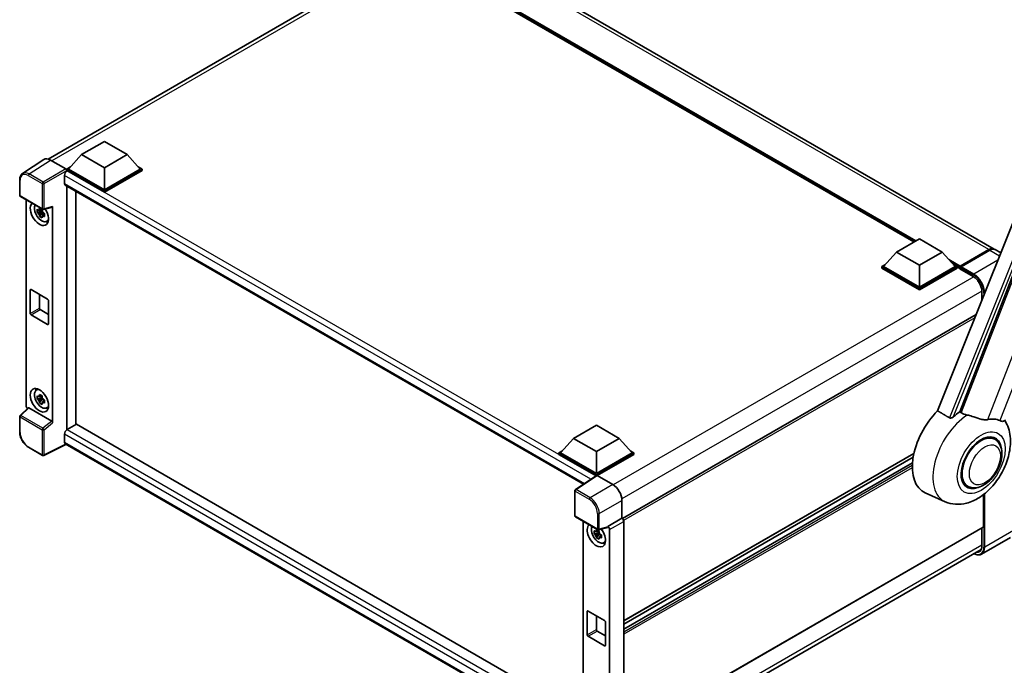
# Model space of a CAD drawing. Units: millimetres. Extents: x 1 to 10628, y 2 to 1688.
# Drawn here: x 1718 to 2133, y 288 to 561 of the extents above; entities that cross this region are included whole.
import ezdxf

# ---------------------------------------------------------------- set-up
doc = ezdxf.new("R2010")
doc.units = ezdxf.units.MM
doc.layers.add('Visible (ISO)', color=7, linetype='Continuous', lineweight=35)
doc.layers.add('Visible Narrow (ISO)', color=7, linetype='Continuous', lineweight=25)

msp = doc.modelspace()

# ---------------------------------------------------------------- linework, layer by layer
at = {"layer": 'Visible (ISO)'}
for p, q in [((2129.1892, 463.9142), (1903.1722, 594.4052)), ((1729.5263, 501.9761), (1881.5809, 589.7649)), ((2095.2978, 466.9015), (1905.6958, 576.3682)), ((2167.3548, 550.9015), (2105.3298, 395.5235)), ((2114.6549, 395.1401), (2173.6307, 547.1415)), ((1743.7041, 503.8697), (1753.3465, 509.4367)), ((1753.3465, 509.4367), (1762.9888, 503.8697)), ((1743.7041, 503.8697), (1738.2272, 497.7237)), ((1753.3465, 498.3026), (1743.7041, 503.8697)), ((1762.9888, 503.8697), (1753.3465, 498.3026)), ((1762.9888, 503.8697), (1768.4657, 497.7237)), ((1727.6917, 501.7679), (1718.7399, 495.8515)), ((1730.511, 501.5551), (1737.0704, 497.7681)), ((1736.4916, 494.9847), (1736.4916, 491.6445)), ((1737.4558, 497.7237), (1739.0447, 498.641)), ((1737.4558, 497.1002), (1737.4558, 497.7237)), ((1753.3465, 488.5492), (1737.4558, 497.7237)), ((1737.4558, 497.1004), (1737.4558, 496.8588)), ((1737.6487, 496.9888), (1737.4558, 497.1002)), ((1753.3465, 487.9257), (1737.4558, 497.1002)), ((1753.3465, 488.9946), (1738.2272, 497.7237)), ((1753.3465, 498.3026), (1753.3465, 488.9946)), ((1768.4657, 497.7237), (1753.3465, 488.9946)), ((1769.2371, 497.7237), (1753.3465, 488.5492)), ((1769.2371, 497.1002), (1753.3465, 487.9257)), ((1767.6482, 498.641), (1769.2371, 497.7237)), ((1769.2371, 497.1002), (1769.2371, 497.7237)), ((1717.5634, 486.598), (1717.5634, 493.2021)), ((1736.8305, 490.8954), (1955.7144, 364.5227)), ((1737.4558, 490.5344), (1737.4558, 387.5225)), ((1741.3128, 389.768), (1741.3128, 488.3075)), ((1753.3465, 487.9257), (1753.3465, 488.5492)), ((1717.8362, 486.1256), (1727.2173, 480.7094)), ((1720.3016, 397.6779), (1720.3016, 484.7022)), ((1727.0214, 479.8885), (1724.9502, 479.4532)), ((1725.9484, 477.7243), (1727.3609, 479.3005)), ((1726.9433, 480.7281), (1726.3927, 480.4102)), ((1726.3927, 479.1335), (1727.2722, 479.6412)), ((1727.0214, 480.4481), (1727.0214, 480.6855)), ((1727.0214, 479.8885), (1727.0214, 480.0081)), ((1727.1731, 479.8009), (1727.0214, 479.8885)), ((1727.3609, 479.3005), (1727.3609, 479.4756)), ((1727.3609, 479.3005), (1727.4645, 479.2407)), ((1728.049, 478.813), (1727.4984, 478.4951)), ((1727.6235, 480.6529), (1731.3049, 481.5826)), ((1727.8456, 479.0206), (1728.0512, 478.9019)), ((1731.4684, 390.5423), (1731.4684, 481.8622)), ((1728.9311, 475.5684), (1729.6882, 475.9034)), ((2087.9751, 462.6737), (2097.6175, 468.2407)), ((2097.6175, 468.2407), (2107.2598, 462.6737)), ((2087.9751, 462.6737), (2082.4982, 456.5277)), ((2097.6175, 457.1067), (2087.9751, 462.6737)), ((2107.2598, 462.6737), (2097.6175, 457.1067)), ((2107.2598, 462.6737), (2112.7367, 456.5277)), ((2114.7217, 456.2963), (2127.0639, 463.4221)), ((2114.8966, 456.7059), (2127.0074, 463.698)), ((2127.3931, 463.4753), (2115.2437, 456.4609)), ((2131.986, 462.2995), (2129.5749, 463.6915)), ((2081.7269, 456.5277), (2083.3157, 457.445)), ((2081.7269, 455.9042), (2081.7269, 456.5277)), ((2097.6175, 447.3533), (2081.7269, 456.5277)), ((2097.6175, 446.7297), (2081.7269, 455.9042)), ((2097.6175, 447.7986), (2082.4982, 456.5277)), ((2097.6175, 457.1067), (2097.6175, 447.7986)), ((2112.7367, 456.5277), (2097.6175, 447.7986)), ((2113.5081, 456.5277), (2097.6175, 447.3533)), ((2113.5081, 455.9042), (2097.6175, 446.7297)), ((2111.9193, 457.445), (2113.5081, 456.5277)), ((2113.5081, 455.9042), (2113.5081, 456.5277)), ((2114.6652, 455.7197), (2113.5081, 456.3878)), ((2114.6652, 455.9042), (2114.6652, 456.305)), ((2114.6652, 455.6815), (2114.6652, 456.1714)), ((2114.7217, 455.5567), (2120.3142, 452.3278)), ((2115.0548, 456.1737), (2114.8619, 456.285)), ((1722.0281, 436.7536), (1722.0281, 446.5516)), ((1722.4138, 446.7743), (1729.3563, 442.766)), ((2097.6175, 446.7297), (2097.6175, 447.3533)), ((2124.0348, 445.8836), (2124.0348, 442.3811)), ((1725.885, 444.7702), (1725.885, 438.9805)), ((1729.742, 442.098), (1729.742, 432.3)), ((1726.2707, 438.3124), (1729.742, 436.3083)), ((1729.3563, 432.0773), (1722.4138, 436.0856)), ((2121.5916, 436.2608), (1972.1579, 349.9852)), ((1724.5745, 404.2853), (1725.2431, 404.7734)), ((1727.0214, 401.0594), (1724.9502, 400.6242)), ((1725.9484, 398.8953), (1727.3609, 400.4714)), ((1726.9433, 401.899), (1726.3927, 401.5811)), ((1726.3927, 400.3044), (1727.2722, 400.8122)), ((1727.0214, 401.619), (1727.0214, 401.8565)), ((1727.0214, 401.0594), (1727.0214, 401.179)), ((1727.1731, 400.9718), (1727.0214, 401.0594)), ((1727.3609, 400.4714), (1727.3609, 400.6466)), ((1727.3609, 400.4714), (1727.4645, 400.4116)), ((1728.049, 399.984), (1727.4984, 399.6661)), ((1727.8456, 400.1916), (1728.0512, 400.0729)), ((1721.1557, 396.7798), (1717.7384, 393.6165)), ((1731.0858, 391.2189), (1721.4556, 396.7789)), ((1728.9311, 396.7393), (1729.6882, 397.0744)), ((1717.5634, 386.6121), (1717.5634, 393.2162)), ((1741.5056, 389.8793), (1737.6487, 387.6525)), ((1741.5056, 389.8793), (1955.5753, 266.2861)), ((1951.5164, 383.8892), (1961.1587, 389.4562)), ((1961.1587, 389.4562), (1970.8011, 383.8892)), ((1736.4916, 385.6484), (1736.4916, 382.3082)), ((1951.5164, 383.8892), (1946.0395, 377.7432)), ((1961.1587, 378.3222), (1951.5164, 383.8892)), ((1970.8011, 383.8892), (1961.1587, 378.3222)), ((1970.8011, 383.8892), (1976.2779, 377.7432)), ((2129.4563, 383.5435), (2127.6679, 384.5761)), ((1727.2173, 376.7177), (1721.3053, 380.131)), ((1737.1219, 381.3908), (1727.7337, 376.7021)), ((1952.0658, 257.2929), (1736.8305, 381.5591)), ((1945.2681, 377.7432), (1946.8569, 378.6605)), ((1975.4605, 378.6605), (1977.0493, 377.7432)), ((1945.2681, 377.1197), (1945.2681, 377.7432)), ((1961.1587, 368.5688), (1945.2681, 377.7432)), ((1961.0169, 368.0272), (1945.2681, 377.1197)), ((1961.1587, 369.0141), (1946.0395, 377.7432)), ((1961.1587, 378.3222), (1961.1587, 369.0141)), ((1976.2779, 377.7432), (1961.1587, 369.0141)), ((1977.0493, 377.7432), (1961.1587, 368.5688)), ((1977.0493, 377.1197), (1961.5444, 368.1679)), ((2095.2942, 377.509), (1972.7296, 306.7462)), ((2094.9853, 375.9563), (1972.7296, 305.3719)), ((1977.0493, 377.1197), (1977.0493, 377.7432)), ((2094.6883, 373.6242), (1972.7296, 303.2113)), ((1961.2622, 368.1893), (1952.3105, 362.273)), ((1961.0169, 368.0272), (1960.9659, 368.0566)), ((1960.9659, 367.9935), (1960.9659, 368.0566)), ((1961.1587, 368.1209), (1961.1587, 368.5688)), ((1961.5442, 368.1681), (1968.1036, 364.381)), ((2118.0017, 363.7037), (2116.2133, 364.7362)), ((1952.0658, 351.208), (1952.0658, 361.8179)), ((1971.9582, 357.7046), (1971.9582, 350.1308)), ((2108.5388, 357.1308), (2100.0842, 360.8724)), ((2124.6932, 346.5679), (2124.6932, 360.1555)), ((1952.3385, 350.7356), (1961.7196, 345.3194)), ((1971.9582, 350.1308), (1965.9707, 346.6739)), ((1971.9582, 350.1308), (1971.9586, 350.1305)), ((1955.5753, 348.8668), (1955.5753, 261.3133)), ((1965.8072, 346.1926), (1962.1259, 345.263)), ((1965.9707, 346.4722), (1965.9707, 346.6739)), ((1965.9707, 346.6739), (1965.9712, 346.6737)), ((1966.7421, 345.3384), (1966.7421, 255.3954)), ((1972.7296, 348.7952), (1972.7296, 258.3857)), ((2124.5803, 346.3182), (1972.7296, 258.6471)), ((2124.0348, 346.0033), (2124.0348, 338.5514)), ((1962.2952, 344.0531), (1960.2239, 343.6179)), ((1961.2221, 341.889), (1962.6346, 343.4651)), ((1962.217, 344.8927), (1961.6665, 344.5748)), ((1961.6665, 343.2981), (1962.5459, 343.8059)), ((1962.2952, 344.6127), (1962.2952, 344.8502)), ((1962.2952, 344.0531), (1962.2952, 344.1727)), ((1962.4468, 343.9655), (1962.2952, 344.0531)), ((1962.6346, 343.4651), (1962.6346, 343.6403)), ((1962.6346, 343.4651), (1962.7382, 343.4053)), ((1963.3227, 342.9777), (1962.7721, 342.6598)), ((1963.1193, 343.1853), (1963.3249, 343.0666)), ((2136.0655, 342.0128), (2123.9162, 334.9983)), ((1964.2048, 339.733), (1964.9619, 340.0681)), ((1971.8304, 249.3037), (2123.6922, 336.9812)), ((1957.3018, 300.9183), (1957.3018, 310.7163)), ((1957.6875, 310.9389), (1964.63, 306.9307)), ((1961.1587, 308.9348), (1961.1587, 303.1451)), ((1965.0157, 306.2626), (1965.0157, 296.4647)), ((1964.63, 296.242), (1957.6875, 300.2503)), ((1961.5444, 302.4771), (1965.0157, 300.4729))]:
    msp.add_line(p, q, dxfattribs=at)
for centre, start, end in [((1718.1089, 486.598), 180, 240), ((1727.49, 481.1818), 240, 284.173003), ((1718.1089, 393.2162), 132.789481, 180), ((1727.49, 377.1901), 240, 296.538708), ((1952.6112, 361.8179), 123.461292, 180), ((1952.6112, 351.208), 180, 240), ((1961.9923, 345.7918), 240, 284.173003)]:
    msp.add_arc(centre, 0.5455, start, end, dxfattribs=at)
for centre, major_axis, ratio, start_param, end_param in [((1730.5157, 497.0961), (-2.7306, 4.7295), 0.5766475, 5.49839613, 6.31804944), ((1737.6487, 495.6527), (-0.8182, -1.4171), 0.57735027, 3.92699082, 5.49778714), ((1737.0699, 497.3227), (-0.2727, 0.4724), 0.5780539, 3.9275998, 5.49717816), ((1737.6487, 492.3125), (-0.8182, -1.4171), 0.57735027, 5.49778714, 6.28318531), ((1725.885, 478.8403), (2.7273, -4.7238), 0.57735027, 3.29297256, 7.94489041), ((1726.8878, 479.4193), (-2.1825, 3.7802), 0.57735027, 0.35706869, 3.53279276), ((1726.4183, 479.1482), (-0.8539, 1.479), 0.57735027, 5.97330265, 6.59306797), ((1726.4183, 479.1482), (-0.8539, 1.479), 0.57735027, 1.26091366, 1.88067899), ((1726.4183, 479.1482), (0.8539, -1.479), 0.57735027, 1.26091366, 1.88067899), ((1731.0825, 482.089), (-0.2656, 0.4896), 0.5718249, 2.9967698, 3.95327169), ((1726.4183, 479.1482), (0.8539, -1.479), 0.57735027, 5.97330265, 6.59306797), ((1728.1992, 480.1764), (2.7273, -4.7238), 0.57735027, 5.62163033, 5.84503628), ((2127.0074, 460.1351), (2.1818, 3.779), 0.57735027, 6.19468146, 7.06858347), ((2127.3931, 459.9125), (2.1818, 3.779), 0.57735027, 0, 0.78539816), ((2114.8966, 456.4386), (0.1636, 0.2834), 0.57735027, 0.78539816, 2.35619449), ((2114.858, 456.0601), (-0.1364, 0.2362), 0.57735027, 6.14128825, 7.06858347), ((2114.858, 455.7929), (-0.1364, -0.2362), 0.57735027, 5.49778714, 6.28318531), ((2115.2437, 456.2382), (-0.1364, -0.2362), 0.57735027, 3.92699082, 5.29642922), ((1722.4138, 446.3289), (-0.2727, 0.4724), 0.57735027, 5.49778714, 7.06858347), ((1729.3563, 442.3207), (0.2727, -0.4724), 0.57735027, 0.78539816, 2.35619449), ((1722.4138, 436.531), (-0.2727, 0.4724), 0.57735027, 0.78539816, 2.35619449), ((1726.2707, 438.7578), (0.2727, -0.4724), 0.57735027, 3.92699082, 5.49778714), ((1729.3563, 432.5227), (0.2727, -0.4724), 0.57735027, 5.49778714, 7.06858347), ((1726.8878, 400.5903), (-2.1825, 3.7802), 0.57735027, 5.8919852, 9.81597807), ((1728.1992, 401.3474), (2.7273, -4.7238), 0.57735027, 3.57974168, 3.80314763), ((1726.4183, 400.3192), (-0.8539, 1.479), 0.57735027, 5.97330265, 6.59306797), ((1726.4183, 400.3192), (-0.8539, 1.479), 0.57735027, 1.26091366, 1.88067899), ((1726.4183, 400.3192), (0.8539, -1.479), 0.57735027, 1.26091366, 1.88067899), ((1721.0735, 397.2334), (-0.5455, 0.9448), 0.5780539, 0.78600715, 2.07195873), ((1721.4589, 396.3172), (0.2656, -0.4896), 0.5718249, 2.39113693, 3.28641551), ((1726.4183, 400.3192), (0.8539, -1.479), 0.57735027, 5.97330265, 6.59306797), ((1728.1992, 401.3474), (2.7273, -4.7238), 0.57735027, 5.62163033, 5.84503628), ((2110.8082, 381.0834), (-11.4545, -19.8399), 0.57735027, 4.27198711, 6.34508866), ((2116.2079, 377.9659), (11.1205, 19.2613), 0.57735027, 0.88431348, 1.05235894), ((1731.0825, 390.7611), (0.2629, -0.4856), 0.58179756, 0.82141755, 2.38355232), ((2122.3791, 374.403), (9.682, 16.7697), 0.57735027, 0.04275891, 0.48083986), ((1737.6487, 386.3164), (-0.8182, -1.4171), 0.57735027, 3.92699082, 5.49778714), ((2123.729, 373.6236), (-6, -10.3923), 0.57735027, 2.51814983, 6.90662813), ((2123.729, 373.6236), (-5.7273, -9.9199), 0.57735027, 3.14159265, 6.28318531), ((2123.729, 373.6236), (-5.7273, -9.9199), 0.57735027, 3.14159265, 6.28318531), ((1737.6487, 382.9762), (-0.8182, -1.4171), 0.57735027, 5.49778714, 6.28318531), ((1960.9659, 366.7205), (0.8182, 1.4171), 0.57735027, 0.78539816, 1.17435442), ((1961.5446, 367.7222), (-0.2731, 0.473), 0.5766475, 5.49839613, 6.31804944), ((1968.0989, 359.9274), (-2.7273, 4.7238), 0.5780539, 3.9275998, 5.49717816), ((1971.9577, 349.2398), (-0.5455, 0.9448), 0.5780539, 3.9275998, 5.49717816), ((1961.1587, 343.005), (2.7273, -4.7238), 0.57735027, 3.29297256, 8.06771222), ((1962.1615, 343.584), (-2.1825, 3.7802), 0.57735027, 0.35706869, 3.53279276), ((1965.5848, 346.699), (-0.2656, 0.4896), 0.5718249, 2.9967698, 3.95327169), ((1965.9702, 345.7829), (0.5455, -0.9448), 0.5780539, 0.78600715, 2.3555855), ((2124.3075, 346.7906), (0.2727, -0.4724), 0.57735027, 0, 0.78539816), ((1961.692, 343.3129), (-0.8539, 1.479), 0.57735027, 5.97330265, 6.59306797), ((1961.692, 343.3129), (-0.8539, 1.479), 0.57735027, 1.26091366, 1.88067899), ((1961.692, 343.3129), (0.8539, -1.479), 0.57735027, 1.26091366, 1.88067899), ((1961.692, 343.3129), (0.8539, -1.479), 0.57735027, 5.97330265, 6.59306797), ((1963.4729, 344.3411), (2.7273, -4.7238), 0.57735027, 5.62163033, 5.84503628), ((1957.6875, 310.4936), (-0.2727, 0.4724), 0.57735027, 5.49778714, 7.06858347), ((1964.63, 306.4853), (0.2727, -0.4724), 0.57735027, 0.78539816, 2.35619449), ((1957.6875, 300.6956), (-0.2727, 0.4724), 0.57735027, 0.78539816, 2.35619449), ((1961.5444, 302.9224), (0.2727, -0.4724), 0.57735027, 3.92699082, 5.49778714), ((1964.63, 296.6874), (0.2727, -0.4724), 0.57735027, 5.49778714, 7.06858347)]:
    msp.add_ellipse(centre, major_axis=major_axis, ratio=ratio, start_param=start_param, end_param=end_param, dxfattribs=at)
msp.add_ellipse((1725.885, 400.0113), major_axis=(2.7273, -4.7238), ratio=0.57735027, dxfattribs=at)
for points, knots in [([(1717.5634, 493.2021), (1717.5634, 493.4262), (1717.578, 493.6446), (1717.6377, 494.066), (1717.6828, 494.269), (1717.8053, 494.6555), (1717.8828, 494.8391), (1718.0714, 495.1808), (1718.1826, 495.339), (1718.438, 495.6223), (1718.5822, 495.7473), (1718.7399, 495.8515)], [-0.784789176, -0.784789176, -0.784789176, -0.784789176, -0.634804167, -0.634804167, -0.484819157, -0.484819157, -0.334834148, -0.334834148, -0.184849139, -0.184849139, -0.03486413, -0.03486413, -0.03486413, -0.03486413]), ([(1724.9502, 479.4532), (1724.9324, 479.6693), (1724.9242, 479.8845), (1724.9242, 480.2877), (1724.9324, 480.5064), (1724.9502, 480.7299)], [4.331071921, 4.331071921, 4.331071921, 4.331071921, 4.398975087, 4.398975087, 4.466878254, 4.466878254, 4.466878254, 4.466878254]), ([(1724.9502, 480.7299), (1725.0468, 480.6471), (1725.1452, 480.5655), (1725.2781, 480.4589), (1725.3113, 480.4326), (1725.3447, 480.4064)], [4.4863158772, 4.4863158772, 4.4863158772, 4.4863158772, 4.5307133937, 4.5307133937, 4.5453911286, 4.5453911286, 4.5453911286, 4.5453911286]), ([(1725.3447, 479.1297), (1725.3113, 479.1559), (1725.2781, 479.1822), (1725.1452, 479.2888), (1725.0468, 479.3704), (1724.9502, 479.4532)], [4.8174915459, 4.8174915459, 4.8174915459, 4.8174915459, 4.8321692807, 4.8321692807, 4.8765667973, 4.8765667973, 4.8765667973, 4.8765667973]), ([(1725.8655, 480.7071), (1725.8715, 480.756), (1725.8777, 480.8051), (1725.9035, 481.0034), (1725.925, 481.1541), (1725.9484, 481.3062)], [4.8174915459, 4.8174915459, 4.8174915459, 4.8174915459, 4.8321692807, 4.8321692807, 4.8765667973, 4.8765667973, 4.8765667973, 4.8765667973]), ([(1725.9484, 481.3062), (1726.1266, 481.1958), (1726.3089, 481.0871), (1726.6581, 480.8855), (1726.8515, 480.7773), (1727.054, 480.6679)], [4.331071921, 4.331071921, 4.331071921, 4.331071921, 4.398975087, 4.398975087, 4.466878254, 4.466878254, 4.466878254, 4.466878254]), ([(1727.054, 480.6679), (1727.0306, 480.5157), (1727.0092, 480.365), (1726.9833, 480.1667), (1726.9771, 480.1176), (1726.9711, 480.0688)], [4.4863158772, 4.4863158772, 4.4863158772, 4.4863158772, 4.5307133937, 4.5307133937, 4.5453911286, 4.5453911286, 4.5453911286, 4.5453911286]), ([(1727.4919, 479.1667), (1727.5372, 479.1475), (1727.5829, 479.1283), (1727.7675, 479.0516), (1727.9088, 478.9948), (1728.0522, 478.939)], [4.8174915459, 4.8174915459, 4.8174915459, 4.8174915459, 4.8321692807, 4.8321692807, 4.8765667973, 4.8765667973, 4.8765667973, 4.8765667973]), ([(1728.0522, 478.939), (1728.0457, 478.7089), (1728.0427, 478.4872), (1728.0427, 478.084), (1728.0457, 477.8718), (1728.0522, 477.6623)], [4.331071921, 4.331071921, 4.331071921, 4.331071921, 4.398975087, 4.398975087, 4.466878254, 4.466878254, 4.466878254, 4.466878254]), ([(1725.9484, 477.7243), (1725.925, 477.8494), (1725.9035, 477.9754), (1725.8777, 478.1438), (1725.8715, 478.1857), (1725.8655, 478.2277)], [4.4863158772, 4.4863158772, 4.4863158772, 4.4863158772, 4.5307133937, 4.5307133937, 4.5453911286, 4.5453911286, 4.5453911286, 4.5453911286]), ([(1727.054, 477.086), (1726.8515, 477.1824), (1726.6581, 477.2845), (1726.3089, 477.4861), (1726.1266, 477.6009), (1725.9484, 477.7243)], [4.331071921, 4.331071921, 4.331071921, 4.331071921, 4.398975087, 4.398975087, 4.466878254, 4.466878254, 4.466878254, 4.466878254]), ([(1726.9711, 477.5894), (1726.9771, 477.5474), (1726.9833, 477.5055), (1727.0092, 477.337), (1727.0306, 477.2111), (1727.054, 477.086)], [4.8174915459, 4.8174915459, 4.8174915459, 4.8174915459, 4.8321692807, 4.8321692807, 4.8765667973, 4.8765667973, 4.8765667973, 4.8765667973]), ([(1728.0522, 477.6623), (1727.9088, 477.7181), (1727.7675, 477.7748), (1727.5829, 477.8516), (1727.5372, 477.8708), (1727.4919, 477.89)], [4.4863158772, 4.4863158772, 4.4863158772, 4.4863158772, 4.5307133937, 4.5307133937, 4.5453911286, 4.5453911286, 4.5453911286, 4.5453911286]), ([(2127.0639, 463.4221), (2127.218, 463.511), (2127.3733, 463.5867), (2127.6838, 463.7092), (2127.8389, 463.7559), (2128.0667, 463.802), (2128.1405, 463.8133), (2128.2138, 463.8208)], [1.570796327, 1.570796327, 1.570796327, 1.570796327, 1.727875959, 1.727875959, 1.884955592, 1.884955592, 1.96090463, 1.96090463, 1.96090463, 1.96090463]), ([(2114.7423, 456.305), (2114.7525, 456.308), (2114.764, 456.3096), (2114.8036, 456.3096), (2114.8343, 456.301), (2114.8619, 456.285)], [0.0412271589, 0.0412271589, 0.0412271589, 0.0412271589, 0.0460164086, 0.0460164086, 0.0567710401, 0.0567710401, 0.0567710401, 0.0567710401]), ([(2120.3142, 452.3278), (2120.693, 452.1091), (2121.0765, 451.8189), (2121.812, 451.1212), (2122.1637, 450.7134), (2122.7978, 449.8209), (2123.0796, 449.336), (2123.543, 448.3403), (2123.7244, 447.8297), (2123.9686, 446.8382), (2124.0318, 446.3573), (2124.0348, 445.9052), (2124.0348, 445.8944), (2124.0348, 445.8836)], [0, 0, 0, 0, 0.31107929, 0.31107929, 0.6234698, 0.6234698, 0.93705488, 0.93705488, 1.25066041, 1.25066041, 1.56309811, 1.56309811, 1.57079633, 1.57079633, 1.57079633, 1.57079633]), ([(1724.9502, 400.6242), (1724.9324, 400.8403), (1724.9242, 401.0555), (1724.9242, 401.4587), (1724.9324, 401.6773), (1724.9502, 401.9009)], [4.331071921, 4.331071921, 4.331071921, 4.331071921, 4.398975087, 4.398975087, 4.466878254, 4.466878254, 4.466878254, 4.466878254]), ([(1724.9502, 401.9009), (1725.0468, 401.8181), (1725.1452, 401.7365), (1725.2781, 401.6299), (1725.3113, 401.6036), (1725.3447, 401.5774)], [4.4863158772, 4.4863158772, 4.4863158772, 4.4863158772, 4.5307133937, 4.5307133937, 4.5453911286, 4.5453911286, 4.5453911286, 4.5453911286]), ([(1725.3447, 400.3007), (1725.3113, 400.3269), (1725.2781, 400.3532), (1725.1452, 400.4598), (1725.0468, 400.5414), (1724.9502, 400.6242)], [4.8174915459, 4.8174915459, 4.8174915459, 4.8174915459, 4.8321692807, 4.8321692807, 4.8765667973, 4.8765667973, 4.8765667973, 4.8765667973]), ([(1725.8655, 401.8781), (1725.8715, 401.927), (1725.8777, 401.976), (1725.9035, 402.1743), (1725.925, 402.3251), (1725.9484, 402.4772)], [4.8174915459, 4.8174915459, 4.8174915459, 4.8174915459, 4.8321692807, 4.8321692807, 4.8765667973, 4.8765667973, 4.8765667973, 4.8765667973]), ([(1725.9484, 398.8953), (1725.925, 399.0204), (1725.9035, 399.1463), (1725.8777, 399.3148), (1725.8715, 399.3567), (1725.8655, 399.3987)], [4.4863158772, 4.4863158772, 4.4863158772, 4.4863158772, 4.5307133937, 4.5307133937, 4.5453911286, 4.5453911286, 4.5453911286, 4.5453911286]), ([(1725.9484, 402.4772), (1726.1266, 402.3668), (1726.3089, 402.2581), (1726.6581, 402.0565), (1726.8515, 401.9483), (1727.054, 401.8388)], [4.331071921, 4.331071921, 4.331071921, 4.331071921, 4.398975087, 4.398975087, 4.466878254, 4.466878254, 4.466878254, 4.466878254]), ([(1727.054, 401.8388), (1727.0306, 401.6867), (1727.0092, 401.536), (1726.9833, 401.3377), (1726.9771, 401.2886), (1726.9711, 401.2397)], [4.4863158772, 4.4863158772, 4.4863158772, 4.4863158772, 4.5307133937, 4.5307133937, 4.5453911286, 4.5453911286, 4.5453911286, 4.5453911286]), ([(1727.4919, 400.3377), (1727.5372, 400.3184), (1727.5829, 400.2993), (1727.7675, 400.2225), (1727.9088, 400.1657), (1728.0522, 400.1099)], [4.8174915459, 4.8174915459, 4.8174915459, 4.8174915459, 4.8321692807, 4.8321692807, 4.8765667973, 4.8765667973, 4.8765667973, 4.8765667973]), ([(1728.0522, 400.1099), (1728.0457, 399.8798), (1728.0427, 399.6582), (1728.0427, 399.255), (1728.0457, 399.0428), (1728.0522, 398.8332)], [4.331071921, 4.331071921, 4.331071921, 4.331071921, 4.398975087, 4.398975087, 4.466878254, 4.466878254, 4.466878254, 4.466878254]), ([(1727.054, 398.2569), (1726.8515, 398.3533), (1726.6581, 398.4555), (1726.3089, 398.6571), (1726.1266, 398.7718), (1725.9484, 398.8953)], [4.331071921, 4.331071921, 4.331071921, 4.331071921, 4.398975087, 4.398975087, 4.466878254, 4.466878254, 4.466878254, 4.466878254]), ([(1726.9711, 398.7603), (1726.9771, 398.7184), (1726.9833, 398.6764), (1727.0092, 398.508), (1727.0306, 398.382), (1727.054, 398.2569)], [4.8174915459, 4.8174915459, 4.8174915459, 4.8174915459, 4.8321692807, 4.8321692807, 4.8765667973, 4.8765667973, 4.8765667973, 4.8765667973]), ([(1728.0522, 398.8332), (1727.9088, 398.889), (1727.7675, 398.9458), (1727.5829, 399.0226), (1727.5372, 399.0417), (1727.4919, 399.061)], [4.4863158772, 4.4863158772, 4.4863158772, 4.4863158772, 4.5307133937, 4.5307133937, 4.5453911286, 4.5453911286, 4.5453911286, 4.5453911286]), ([(2108.5388, 357.1308), (2109.9228, 356.5183), (2111.3984, 356.1748), (2114.4747, 355.9568), (2116.0611, 356.144), (2119.433, 357.0147), (2121.164, 357.8152), (2124.6922, 360.0117), (2126.4342, 361.5048), (2129.59, 364.9215), (2130.9939, 366.856), (2133.3377, 370.9586), (2134.2819, 373.1223), (2135.6357, 377.5894), (2136.043, 379.8931), (2136.1225, 384.4784), (2135.8194, 386.7764), (2134.5929, 389.9339), (2134.1366, 390.8414), (2133.5662, 391.7062)], [1.37090029, 1.37090029, 1.37090029, 1.37090029, 1.5828623, 1.5828623, 1.82473816, 1.82473816, 2.13352035, 2.13352035, 2.50692303, 2.50692303, 2.887684, 2.887684, 3.26403173, 3.26403173, 3.64498683, 3.64498683, 4.01639556, 4.01639556, 4.16922133, 4.16922133, 4.16922133, 4.16922133]), ([(2112.0592, 393.087), (2111.938, 392.979), (2111.7954, 392.8733), (2111.4563, 392.6735), (2111.2549, 392.5851), (2110.9253, 392.5003), (2110.7806, 392.4796), (2110.5771, 392.4903), (2110.5114, 392.5007), (2110.3966, 392.534), (2110.3465, 392.5555), (2110.3018, 392.5819)], [0.192845303, 0.192845303, 0.192845303, 0.192845303, 0.240507365, 0.240507365, 0.297130074, 0.297130074, 0.334079186, 0.334079186, 0.352553742, 0.352553742, 0.369009283, 0.369009283, 0.369009283, 0.369009283]), ([(2117.8289, 393.7715), (2117.8247, 393.7725), (2117.8206, 393.7735), (2116.8458, 394.0033), (2115.947, 394.3525), (2115.2214, 394.7948)], [2.102258604, 2.102258604, 2.102258604, 2.102258604, 2.10340374, 2.10340374, 2.370180755, 2.370180755, 2.370180755, 2.370180755]), ([(2126.485, 391.8566), (2126.3027, 391.8175), (2126.1148, 391.7907), (2125.6206, 391.7536), (2125.3099, 391.7609), (2124.3548, 391.8578), (2123.6877, 392.0184), (2122.0158, 392.5037), (2120.9665, 392.8704), (2119.1741, 393.4223), (2118.4956, 393.6151), (2117.8289, 393.7715)], [-5.27158626, -5.27158626, -5.27158626, -5.27158626, -5.18721863, -5.18721863, -5.05628435, -5.05628435, -4.79921142, -4.79921142, -4.44219969, -4.44219969, -4.22248819, -4.22248819, -4.22248819, -4.22248819]), ([(2133.4844, 391.4953), (2133.4703, 391.459), (2133.4508, 391.4242), (2133.3006, 391.2237), (2133.0417, 391.1059), (2132.5138, 391.1126), (2132.3225, 391.1431), (2131.9629, 391.2531), (2131.8044, 391.3162), (2131.6383, 391.3963)], [-7.96538497, -7.96538497, -7.96538497, -7.96538497, -7.917688575, -7.917688575, -7.676295197, -7.676295197, -7.560988477, -7.560988477, -7.477759094, -7.477759094, -7.477759094, -7.477759094]), ([(1721.3053, 380.131), (1721.1022, 380.2483), (1720.9016, 380.3825), (1720.5086, 380.6812), (1720.3162, 380.8457), (1719.9429, 381.2012), (1719.7621, 381.3921), (1719.4155, 381.7962), (1719.2497, 382.0092), (1718.9364, 382.4528), (1718.789, 382.6833), (1718.5157, 383.1568), (1718.3898, 383.3997), (1718.1622, 383.8927), (1718.0606, 384.1428), (1717.884, 384.645), (1717.8091, 384.8971), (1717.6879, 385.3981), (1717.6416, 385.647), (1717.5794, 386.1367), (1717.5634, 386.3775), (1717.5634, 386.6121)], [-0.78478918, -0.78478918, -0.78478918, -0.78478918, -0.62783134, -0.62783134, -0.47087351, -0.47087351, -0.31391567, -0.31391567, -0.15695784, -0.15695784, 0, 0, 0.15695784, 0.15695784, 0.31391567, 0.31391567, 0.47087351, 0.47087351, 0.62783134, 0.62783134, 0.78478918, 0.78478918, 0.78478918, 0.78478918]), ([(2118.0017, 363.7037), (2118.6344, 363.3384), (2119.3424, 363.1102), (2120.851, 362.9242), (2121.6511, 362.9906), (2123.3652, 363.4085), (2124.2723, 363.8152), (2126.0854, 364.9432), (2126.9838, 365.6943), (2128.6282, 367.4257), (2129.3742, 368.4056), (2130.652, 370.4934), (2131.1854, 371.5996), (2131.9968, 373.8562), (2132.2738, 375.0063), (2132.5204, 377.2688), (2132.4885, 378.3821), (2132.047, 380.4121), (2131.6569, 381.3435), (2130.6196, 382.6983), (2130.0768, 383.1853), (2129.4563, 383.5435)], [1.30899694, 1.30899694, 1.30899694, 1.30899694, 1.54898108, 1.54898108, 1.81321676, 1.81321676, 2.13318584, 2.13318584, 2.48503901, 2.48503901, 2.83543378, 2.83543378, 3.18255481, 3.18255481, 3.53168486, 3.53168486, 3.88468465, 3.88468465, 4.21520983, 4.21520983, 4.45058959, 4.45058959, 4.45058959, 4.45058959]), ([(1961.1392, 344.8718), (1961.1452, 344.9207), (1961.1514, 344.9697), (1961.1772, 345.168), (1961.1987, 345.3188), (1961.2221, 345.4709)], [4.8174915459, 4.8174915459, 4.8174915459, 4.8174915459, 4.8321692807, 4.8321692807, 4.8765667973, 4.8765667973, 4.8765667973, 4.8765667973]), ([(1961.2221, 345.4709), (1961.4003, 345.3605), (1961.5826, 345.2518), (1961.9318, 345.0502), (1962.1252, 344.942), (1962.3277, 344.8325)], [4.331071921, 4.331071921, 4.331071921, 4.331071921, 4.398975087, 4.398975087, 4.466878254, 4.466878254, 4.466878254, 4.466878254]), ([(1960.2239, 343.6179), (1960.2061, 343.834), (1960.1979, 344.0491), (1960.1979, 344.4524), (1960.2061, 344.671), (1960.2239, 344.8946)], [4.331071921, 4.331071921, 4.331071921, 4.331071921, 4.398975087, 4.398975087, 4.466878254, 4.466878254, 4.466878254, 4.466878254]), ([(1960.2239, 344.8946), (1960.3205, 344.8118), (1960.4189, 344.7302), (1960.5518, 344.6236), (1960.585, 344.5973), (1960.6184, 344.5711)], [4.4863158772, 4.4863158772, 4.4863158772, 4.4863158772, 4.5307133937, 4.5307133937, 4.5453911286, 4.5453911286, 4.5453911286, 4.5453911286]), ([(1960.6184, 343.2944), (1960.585, 343.3206), (1960.5518, 343.3469), (1960.4189, 343.4535), (1960.3205, 343.5351), (1960.2239, 343.6179)], [4.8174915459, 4.8174915459, 4.8174915459, 4.8174915459, 4.8321692807, 4.8321692807, 4.8765667973, 4.8765667973, 4.8765667973, 4.8765667973]), ([(1961.2221, 341.889), (1961.1987, 342.0141), (1961.1772, 342.14), (1961.1514, 342.3085), (1961.1452, 342.3504), (1961.1392, 342.3924)], [4.4863158772, 4.4863158772, 4.4863158772, 4.4863158772, 4.5307133937, 4.5307133937, 4.5453911286, 4.5453911286, 4.5453911286, 4.5453911286]), ([(1962.3277, 341.2506), (1962.1252, 341.347), (1961.9318, 341.4492), (1961.5826, 341.6508), (1961.4003, 341.7655), (1961.2221, 341.889)], [4.331071921, 4.331071921, 4.331071921, 4.331071921, 4.398975087, 4.398975087, 4.466878254, 4.466878254, 4.466878254, 4.466878254]), ([(1962.3277, 344.8325), (1962.3043, 344.6804), (1962.2829, 344.5297), (1962.257, 344.3314), (1962.2508, 344.2823), (1962.2449, 344.2334)], [4.4863158772, 4.4863158772, 4.4863158772, 4.4863158772, 4.5307133937, 4.5307133937, 4.5453911286, 4.5453911286, 4.5453911286, 4.5453911286]), ([(1962.2449, 341.754), (1962.2508, 341.712), (1962.257, 341.6701), (1962.2829, 341.5017), (1962.3043, 341.3757), (1962.3277, 341.2506)], [4.8174915459, 4.8174915459, 4.8174915459, 4.8174915459, 4.8321692807, 4.8321692807, 4.8765667973, 4.8765667973, 4.8765667973, 4.8765667973]), ([(1962.7656, 343.3314), (1962.811, 343.3121), (1962.8566, 343.293), (1963.0412, 343.2162), (1963.1825, 343.1594), (1963.3259, 343.1036)], [4.8174915459, 4.8174915459, 4.8174915459, 4.8174915459, 4.8321692807, 4.8321692807, 4.8765667973, 4.8765667973, 4.8765667973, 4.8765667973]), ([(1963.3259, 341.8269), (1963.1825, 341.8827), (1963.0412, 341.9395), (1962.8566, 342.0163), (1962.811, 342.0354), (1962.7656, 342.0547)], [4.4863158772, 4.4863158772, 4.4863158772, 4.4863158772, 4.5307133937, 4.5307133937, 4.5453911286, 4.5453911286, 4.5453911286, 4.5453911286]), ([(1963.3259, 343.1036), (1963.3194, 342.8735), (1963.3164, 342.6519), (1963.3164, 342.2486), (1963.3194, 342.0365), (1963.3259, 341.8269)], [4.331071921, 4.331071921, 4.331071921, 4.331071921, 4.398975087, 4.398975087, 4.466878254, 4.466878254, 4.466878254, 4.466878254]), ([(2124.0348, 338.5514), (2124.0348, 338.3305), (2124.0197, 338.1199), (2123.9609, 337.7247), (2123.9171, 337.5401), (2123.8034, 337.2018), (2123.7336, 337.0481), (2123.5714, 336.7742), (2123.4791, 336.6539), (2123.2748, 336.4472), (2123.1629, 336.3607), (2123.0415, 336.2906)], [1.570796327, 1.570796327, 1.570796327, 1.570796327, 1.727875959, 1.727875959, 1.884955592, 1.884955592, 2.042035225, 2.042035225, 2.199114858, 2.199114858, 2.35619449, 2.35619449, 2.35619449, 2.35619449]), ([(2123.9162, 334.9983), (2123.7305, 334.8911), (2123.5303, 334.8094), (2123.1089, 334.6991), (2122.8878, 334.6706), (2122.4324, 334.6656), (2122.1981, 334.6891), (2121.722, 334.7853), (2121.4802, 334.8581), (2121.0431, 335.0305), (2120.8482, 335.1218), (2120.6538, 335.227)], [2.35619449, 2.35619449, 2.35619449, 2.35619449, 2.513274123, 2.513274123, 2.670353756, 2.670353756, 2.827433388, 2.827433388, 2.984513021, 2.984513021, 3.110002899, 3.110002899, 3.110002899, 3.110002899])]:
    msp.add_open_spline(points, degree=3, knots=knots, dxfattribs=at)
for points, weights in [([(1726.3927, 480.4102), (1726.0089, 480.4249), (1725.3447, 480.4064)], [1.35956394726, 1.22656475141, 1.03074466748]), ([(1725.3447, 479.1297), (1726.0089, 479.1482), (1726.3927, 479.1335)], [1.03074466748, 1.22656475141, 1.35956394726]), ([(1725.8655, 480.7071), (1726.2135, 480.543), (1726.3927, 480.4102)], [1.03074466748, 1.22656475141, 1.35956394726]), ([(1726.3927, 479.1335), (1726.2135, 478.7937), (1725.8655, 478.2277)], [1.35956394726, 1.22656475141, 1.03074466748]), ([(1726.9711, 477.5894), (1727.3192, 478.1553), (1727.4984, 478.4951)], [1.03074466748, 1.22656475141, 1.35956394726]), ([(1727.4984, 478.4951), (1727.5239, 478.2735), (1727.4919, 477.89)], [1.35956394726, 1.22656475141, 1.03074466748]), ([(1726.3927, 401.5811), (1726.0089, 401.5958), (1725.3447, 401.5774)], [1.35956394726, 1.22656475141, 1.03074466748]), ([(1725.3447, 400.3007), (1726.0089, 400.3191), (1726.3927, 400.3044)], [1.03074466748, 1.22656475141, 1.35956394726]), ([(1725.8655, 401.8781), (1726.2135, 401.714), (1726.3927, 401.5811)], [1.03074466748, 1.22656475141, 1.35956394726]), ([(1726.3927, 400.3044), (1726.2135, 399.9646), (1725.8655, 399.3987)], [1.35956394726, 1.22656475141, 1.03074466748]), ([(1726.9711, 398.7603), (1727.3192, 399.3263), (1727.4984, 399.6661)], [1.03074466748, 1.22656475141, 1.35956394726]), ([(1727.4984, 399.6661), (1727.5239, 399.4445), (1727.4919, 399.061)], [1.35956394726, 1.22656475141, 1.03074466748]), ([(1961.6665, 344.5748), (1961.2826, 344.5895), (1960.6184, 344.5711)], [1.35956394726, 1.22656475141, 1.03074466748]), ([(1960.6184, 343.2944), (1961.2826, 343.3128), (1961.6665, 343.2981)], [1.03074466748, 1.22656475141, 1.35956394726]), ([(1961.1392, 344.8718), (1961.4872, 344.7077), (1961.6665, 344.5748)], [1.03074466748, 1.22656475141, 1.35956394726]), ([(1961.6665, 343.2981), (1961.4872, 342.9583), (1961.1392, 342.3924)], [1.35956394726, 1.22656475141, 1.03074466748]), ([(1962.2449, 341.754), (1962.5929, 342.32), (1962.7721, 342.6598)], [1.03074466748, 1.22656475141, 1.35956394726]), ([(1962.7721, 342.6598), (1962.7976, 342.4382), (1962.7656, 342.0547)], [1.35956394726, 1.22656475141, 1.03074466748])]:
    msp.add_rational_spline(points, weights, degree=2, dxfattribs=at)
for points in [[(2105.3298, 395.5235), (2107.8341, 394.0427), (2110.3018, 392.5819)], [(2115.2214, 394.7948), (2114.9384, 394.9673), (2114.6549, 395.1401)]]:
    msp.add_open_spline(points, degree=2, dxfattribs=at)
at = {"layer": 'Visible Narrow (ISO)'}
for p, q in [((2127.0074, 463.698), (1900.9904, 594.189)), ((1883.3614, 589.1326), (1731.0919, 501.2198)), ((2096.2675, 467.4613), (1902.3086, 579.4436)), ((2095.8047, 467.1941), (1903.2896, 578.3428)), ((2095.4576, 466.9937), (1904.0253, 577.5172)), ((2182.2648, 567.5892), (2115.2214, 394.7948)), ((2126.485, 391.8566), (2191.046, 558.2529)), ((2196.1993, 557.7926), (2131.6383, 391.3963)), ((2172.1951, 547.6298), (2110.3018, 392.5819)), ((2112.0592, 393.087), (2173.5585, 547.1479)), ((1721.5646, 495.6423), (1730.511, 501.5551)), ((1721.1923, 494.9823), (1727.1043, 491.5691)), ((1727.4765, 492.2291), (1721.5646, 495.6423)), ((1737.0704, 497.7681), (1727.4765, 492.2291)), ((1727.862, 491.5614), (1737.4558, 497.1004)), ((1958.8589, 366.6009), (1736.4916, 494.9847)), ((1960.9659, 368.0566), (1737.6487, 496.9888)), ((1717.7232, 486.3753), (1717.7232, 492.9794)), ((1727.1043, 491.5691), (1727.1043, 480.9591)), ((1727.862, 480.9515), (1727.862, 491.5614)), ((1736.4916, 491.6445), (1956.1614, 364.8181)), ((1727.1043, 480.9591), (1717.7232, 486.3753)), ((1731.4684, 481.8622), (1727.862, 480.9515)), ((2114.8619, 456.285), (2127.2002, 463.4085)), ((2127.2002, 463.4085), (2127.2388, 463.3863)), ((2127.3931, 463.4753), (2131.5072, 461.1001)), ((2114.8966, 456.7059), (2110.1209, 459.4631)), ((2114.6652, 456.305), (2111.1018, 458.3623)), ((2114.6652, 455.9042), (2111.8375, 457.5367)), ((2130.7371, 459.1709), (2120.6434, 453.3434)), ((2120.2577, 452.4526), (2114.6652, 455.6815)), ((2114.7423, 456.305), (2120.4506, 453.0093)), ((2120.6434, 453.3434), (2115.2437, 456.4609)), ((2120.5556, 452.1792), (1968.2896, 364.2684)), ((1722.0281, 446.5516), (1722.4138, 446.7743)), ((2124.0268, 446.1669), (1971.9204, 358.3482)), ((2124.1147, 442.5813), (2124.1147, 445.7722)), ((2124.8861, 445.3269), (2124.8861, 444.5136)), ((1722.0281, 436.7536), (1725.885, 438.9805)), ((1722.4138, 436.0856), (1726.2707, 438.3124)), ((2121.0339, 434.8636), (1972.6614, 349.2007)), ((1729.3563, 432.0773), (1729.742, 432.3)), ((1718.0132, 393.5924), (1721.4556, 396.7789)), ((1717.7232, 386.3894), (1717.7232, 392.9935)), ((1717.7232, 392.9935), (1727.1043, 387.5774)), ((1727.3943, 388.1762), (1718.0132, 393.5924)), ((1731.0858, 391.2189), (1727.3943, 388.1762)), ((1727.1043, 387.5774), (1727.1043, 376.9674)), ((1727.862, 387.5697), (1731.4684, 390.5423)), ((1727.862, 376.9598), (1727.862, 387.5697)), ((1737.6487, 387.6525), (1955.5753, 261.8325)), ((1954.1429, 259.9873), (1736.4916, 385.6484)), ((1727.1043, 376.9674), (1721.1923, 380.3807)), ((1736.9421, 381.4946), (1727.862, 376.9598)), ((1736.4916, 382.3082), (1952.0661, 257.8462)), ((2095.3431, 377.7217), (1972.7296, 306.9307)), ((2094.679, 373.5081), (1972.7296, 303.1006)), ((2094.6194, 372.4048), (1972.7296, 302.0317)), ((2094.6102, 371.5088), (1972.7296, 301.141)), ((1952.5978, 362.2553), (1961.5442, 368.1681)), ((1958.5097, 358.842), (1952.5978, 362.2553)), ((1968.1036, 364.381), (1958.5097, 358.842)), ((1952.2255, 361.5953), (1958.1375, 358.182)), ((1952.2255, 350.9853), (1952.2255, 361.5953)), ((1962.3643, 352.1656), (1971.9582, 357.7046)), ((2124.8861, 360.3062), (2124.8861, 337.9947)), ((2125.2718, 337.9947), (2125.2718, 360.6168)), ((1961.6066, 345.5691), (1952.2255, 350.9853)), ((1961.6066, 352.1733), (1961.6066, 345.5691)), ((1962.3643, 345.5615), (1962.3643, 352.1656)), ((1971.9586, 350.1305), (1965.9712, 346.6737)), ((1965.9707, 346.4722), (1962.3643, 345.5615)), ((1966.7421, 345.3384), (1972.7296, 348.7952)), ((2124.6932, 346.5679), (1972.7296, 258.8316)), ((2124.1147, 338.44), (2124.1147, 346.0494)), ((2137.4212, 345.0091), (2125.2718, 337.9947)), ((2124.0348, 338.8393), (1971.9582, 251.0378)), ((1957.3018, 310.7163), (1957.6875, 310.9389)), ((1957.3018, 300.9183), (1961.1587, 303.1451)), ((1957.6875, 300.2503), (1961.5444, 302.4771)), ((1964.63, 296.242), (1965.0157, 296.4647))]:
    msp.add_line(p, q, dxfattribs=at)
for centre, major_axis, ratio, start_param, end_param in [((1721.1966, 490.9692), (-2.4575, 4.2566), 0.5766475, 5.49839613, 7.06797448), ((1721.5823, 491.1919), (-2.7584, 4.7119), 0.57677384, 5.49491862, 6.31457193), ((1721.578, 495.205), (0.2727, 0.4724), 0.57735027, 0.82030475, 2.35619449), ((1718.1089, 493.2021), (-0.5455, 0), 0.57735027, 0, 0.78539816), ((1727.49, 491.7917), (0.2727, 0.4724), 0.57735027, 0.82030475, 2.35619449), ((1727.49, 491.7917), (-0.5455, 0), 0.57735027, 0.78539816, 2.32128791), ((1727.49, 491.7917), (-0.2727, 0.4724), 0.53637355, 3.9275998, 5.49717816), ((1718.1089, 486.598), (-0.5455, 0), 0.57735027, 0, 0.78539816), ((1718.1089, 486.598), (-0.2727, -0.4724), 0.57735027, 5.49778714, 6.28318531), ((1727.49, 481.1818), (0.5455, 0), 0.57735027, 3.92699082, 5.46288056), ((1727.49, 481.1818), (-0.2727, -0.4724), 0.57735027, 5.49778714, 6.28318531), ((1727.49, 481.1818), (0.1336, -0.5289), 0.68265399, 0, 0.9565019), ((2127.2002, 463.1859), (-0.1364, 0.2362), 0.57735027, 5.49778714, 6.28318531), ((2127.2002, 460.0238), (2.0727, 3.5901), 0.57735027, 0.5633857, 0.78539816), ((2120.4506, 452.564), (-0.1364, -0.2362), 0.57735027, 5.49778714, 6.28318531), ((2120.2577, 447.999), (-2.7273, 4.7238), 0.57735027, 3.92699082, 5.49778714), ((2120.6434, 453.1207), (0.1364, 0.2362), 0.57735027, 0.78539816, 2.35619449), ((2120.4506, 447.8877), (3.1364, -5.4323), 0.57735027, 0.78539816, 2.35619449), ((2120.6434, 447.999), (-3.2727, 5.6685), 0.57735027, 3.95460277, 5.49778714), ((2124.3075, 445.8836), (-0.2727, 0), 0.57735027, 0, 0.78539816), ((2125.0789, 445.4382), (0.2727, 0), 0.57735027, 3.92699082, 5.16696633), ((1718.1089, 393.2162), (-0.5455, 0), 0.57735027, 0, 0.78539816), ((1718.1089, 393.2162), (-0.2727, -0.4724), 0.57735027, 4.17779463, 5.49778714), ((1718.1089, 393.2162), (-0.3705, 0.4003), 0.43528024, 5.38790672, 6.28318531), ((2118.7999, 376.4694), (-10.9602, -18.9835), 0.57735027, 3.98967557, 6.34508866), ((1727.49, 387.8), (0.2727, 0.4724), 0.57735027, 1.03620198, 2.35619449), ((1727.49, 387.8), (-0.5455, 0), 0.57735027, 0.78539816, 2.32128791), ((1727.49, 387.8), (-0.3469, 0.4209), 0.39624112, 3.84968252, 5.41181729), ((1718.1089, 386.6121), (-0.5455, 0), 0.57735027, 0, 0.78539816), ((1721.1966, 384.3889), (-2.4545, 4.2514), 0.5780539, 0.78600715, 2.3555855), ((1721.578, 380.6034), (-0.2727, -0.4724), 0.57735027, 5.49778714, 6.28318531), ((1727.49, 377.1901), (-0.2727, -0.4724), 0.57735027, 5.49778714, 6.28318531), ((1727.49, 377.1901), (0.5455, 0), 0.57735027, 3.92699082, 5.46288056), ((1727.49, 377.1901), (0.2437, -0.488), 0.5766475, 0, 0.81965331), ((1952.6112, 361.8179), (-0.2727, -0.4724), 0.57735027, 3.9618974, 5.49778714), ((1952.6112, 361.8179), (-0.3007, 0.4551), 0.5766475, 5.463532, 6.28318531), ((1952.6112, 361.8179), (-0.5455, 0), 0.57735027, 0, 0.78539816), ((1958.5232, 358.4047), (0.2727, 0.4724), 0.57735027, 0.82030475, 2.35619449), ((1958.1333, 354.1737), (2.4545, -4.2514), 0.5780539, 0.78600715, 2.3555855), ((1958.5189, 354.3964), (-2.7273, 4.7238), 0.57388586, 3.9275998, 5.49717816), ((1952.6112, 351.208), (-0.5455, 0), 0.57735027, 0, 0.78539816), ((1952.6112, 351.208), (-0.2727, -0.4724), 0.57735027, 5.49778714, 6.28318531), ((1961.9923, 352.3959), (0.5455, 0), 0.57735027, 3.92699082, 5.46288056), ((1961.9923, 345.7918), (0.5455, 0), 0.57735027, 3.92699082, 5.46288056), ((1961.9923, 345.7918), (-0.2727, -0.4724), 0.57735027, 5.49778714, 6.28318531), ((1961.9923, 345.7918), (0.1336, -0.5289), 0.68265399, 0, 0.9565019), ((2120.4506, 340.5555), (3.1364, -5.4323), 0.57735027, 5.56327508, 7.06858347), ((2120.2577, 340.6668), (2.7273, -4.7238), 0.57735027, 5.8321585, 7.06858347), ((2120.6434, 340.6668), (3.2727, -5.6685), 0.57735027, 0, 0.78539816), ((2124.3075, 338.5514), (-0.2727, 0), 0.57735027, 0, 0.78539816), ((2125.0789, 338.106), (0.2727, 0), 0.57735027, 3.92699082, 5.49778714), ((2120.4506, 340.7782), (2.5909, -4.4876), 0.57735027, 5.95730235, 6.28318531)]:
    msp.add_ellipse(centre, major_axis=major_axis, ratio=ratio, start_param=start_param, end_param=end_param, dxfattribs=at)
for centre, major_axis in [((2123.729, 373.6236), (-7.1565, -12.3954)), ((2125.2718, 372.7329), (-4.6364, -8.0304))]:
    msp.add_ellipse(centre, major_axis=major_axis, ratio=0.57735027, dxfattribs=at)

doc.saveas('drawing.dxf')
